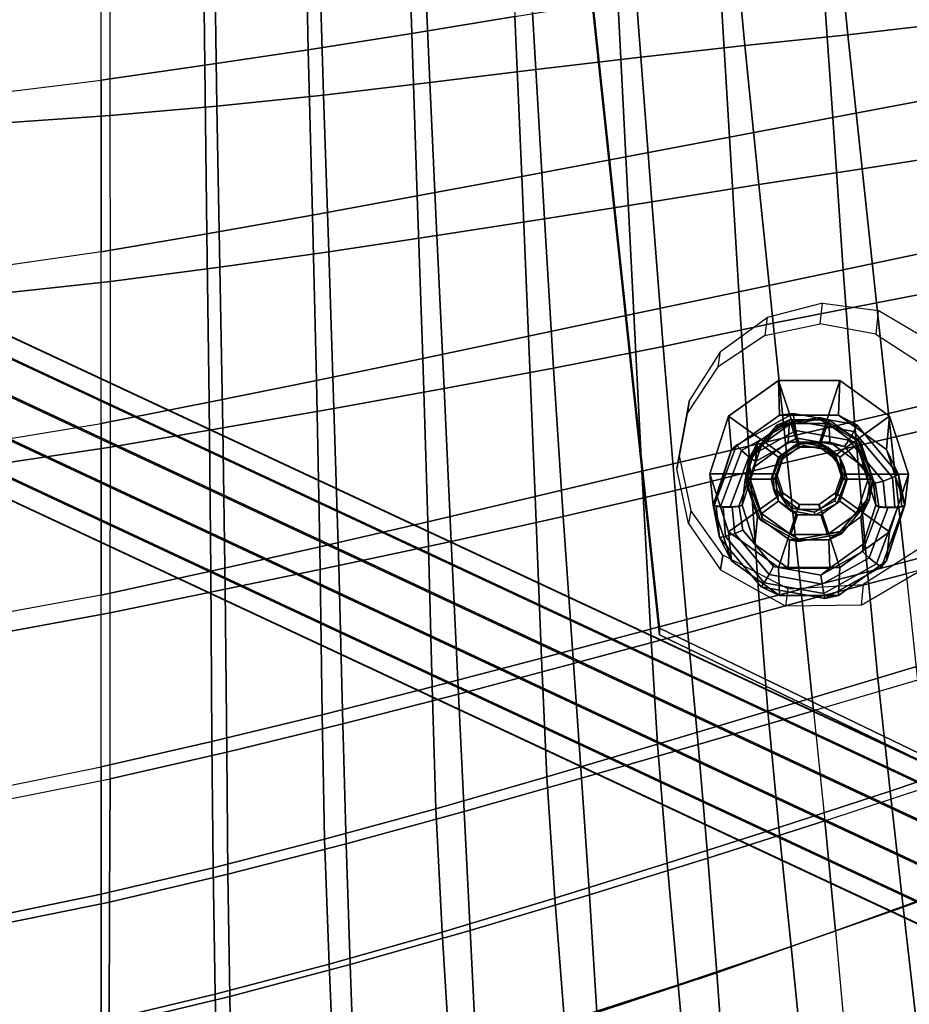
# Model space of a CAD drawing. Units: inches. Extents: x -11.1 to 11.1, y -10.9 to 10.9.
# Drawn here: x 3.6 to 7.2, y -7.3 to -3.3 of the extents above; entities that cross this region are included whole.
import ezdxf

# ---------------------------------------------------------------- set-up
doc = ezdxf.new("R2010")
doc.units = ezdxf.units.IN
doc.header["$MEASUREMENT"] = 0
doc.layers.add('AFUFU-3D-CH-BS', color=2, linetype='Continuous')
doc.layers.add('AFUFU-3D-CH-SH', color=2, linetype='Continuous')

msp = doc.modelspace()

# ---------------------------------------------------------------- linework, layer by layer
at = {"layer": 'AFUFU-3D-CH-BS'}
for points in [[(6.7802, 3.1935, 16.4798), (5.3906, 2.0801, 16.6471), (6.2253, -5.7527, 17.8172), (7.8153, -6.5193, 17.9307)], [(7.8153, -6.5193, 17.9307), (7.8152, -6.5471, 17.7448), (6.7801, 3.1657, 16.2939), (6.7802, 3.1935, 16.4798)], [(7.8152, -6.5471, 17.7448), (6.2252, -5.7805, 17.6313), (5.3904, 2.0523, 16.4612), (6.7801, 3.1657, 16.2939)], [(5.3906, 2.0801, 16.6471), (5.3904, 2.0523, 16.4612), (6.2252, -5.7805, 17.6313), (6.2253, -5.7527, 17.8172)], [(8.7173, -7.0546, 18.4048), (8.7661, -6.9866, 18.2659), (1.278, -3.4896, 16.5981), (1.215, -3.5509, 16.7339)], [(8.7661, -6.9866, 18.2659), (8.7829, -6.9927, 18.1044), (1.308, -3.5019, 16.4396), (1.278, -3.4896, 16.5981)], [(8.7829, -6.9927, 18.1044), (8.7631, -7.0713, 17.9638), (1.297, -3.5845, 16.3009), (1.308, -3.5019, 16.4396)], [(8.6495, -7.1784, 18.4842), (8.7173, -7.0546, 18.4048), (1.215, -3.5509, 16.7339), (1.1359, -3.6694, 16.8107)], [(8.7631, -7.0713, 17.9638), (8.712, -7.2012, 17.8817), (1.2478, -3.7153, 16.2192), (1.297, -3.5845, 16.3009)], [(8.5809, -7.3248, 18.4825), (8.6495, -7.1784, 18.4842), (1.1359, -3.6694, 16.8107), (1.0618, -3.8134, 16.8079)], [(8.712, -7.2012, 17.8817), (8.6434, -7.3477, 17.8801), (1.1738, -3.8592, 16.2164), (1.2478, -3.7153, 16.2192)], [(8.5298, -7.4548, 18.4004), (8.5809, -7.3248, 18.4825), (1.0618, -3.8134, 16.8079), (1.0127, -3.9442, 16.7262)], [(8.6434, -7.3477, 17.8801), (8.5756, -7.4715, 17.9594), (1.0947, -3.9777, 16.2932), (1.1738, -3.8592, 16.2164)], [(8.5101, -7.5333, 18.2598), (8.5298, -7.4548, 18.4004), (1.0127, -3.9442, 16.7262), (1.0017, -4.0268, 16.5875)], [(8.5756, -7.4715, 17.9594), (8.5268, -7.5394, 18.0984), (1.0317, -4.0391, 16.429), (1.0947, -3.9777, 16.2932)], [(8.5268, -7.5394, 18.0984), (8.5101, -7.5333, 18.2598), (1.0017, -4.0268, 16.5875), (1.0317, -4.0391, 16.429)], [(6.7273, -5.048, 17.5215), (6.7935, -5.0004, 17.5143), (6.7093, -4.7441, 17.4761), (6.5068, -4.8896, 17.498)], [(6.5068, -4.8896, 17.498), (6.7093, -4.7441, 17.4761), (6.7134, -4.8857, 16.6253), (6.5184, -5.0258, 16.6464)], [(6.7935, -5.0004, 17.5143), (6.8754, -5.0004, 17.5143), (6.9596, -4.7441, 17.4759), (6.7093, -4.7441, 17.4761)], [(6.7093, -4.7441, 17.4761), (6.9596, -4.7441, 17.4759), (6.9544, -4.8857, 16.6252), (6.7134, -4.8857, 16.6253)], [(6.8754, -5.0004, 17.5143), (6.9417, -5.048, 17.5213), (7.1621, -4.8896, 17.4975), (6.9596, -4.7441, 17.4759)], [(6.9596, -4.7441, 17.4759), (7.1621, -4.8896, 17.4975), (7.1494, -5.0259, 16.646), (6.9544, -4.8857, 16.6252)], [(6.702, -5.125, 17.533), (6.7273, -5.048, 17.5215), (6.5068, -4.8896, 17.498), (6.4295, -5.125, 17.5332)], [(6.4295, -5.125, 17.5332), (6.5068, -4.8896, 17.498), (6.5184, -5.0258, 16.6464), (6.444, -5.2525, 16.6803)], [(6.7689, -4.8786, 16.605), (6.5393, -5.008, 16.6245), (6.5184, -5.0258, 16.6464), (6.7134, -4.8857, 16.6253)], [(6.7689, -4.8786, 16.605), (6.7732, -4.9083, 16.5783), (6.5589, -5.0291, 16.5965), (6.5393, -5.008, 16.6245)], [(7.0289, -4.9254, 16.6118), (6.7689, -4.8786, 16.605), (6.7134, -4.8857, 16.6253), (6.9544, -4.8857, 16.6252)], [(6.7732, -4.9083, 16.5783), (6.7689, -4.8786, 16.605), (7.0289, -4.9254, 16.6118), (7.0159, -4.952, 16.5847)], [(7.1621, -4.8896, 17.4975), (6.9417, -5.048, 17.5213), (6.967, -5.1251, 17.5328), (7.2395, -5.1251, 17.5327)], [(7.1977, -5.1266, 16.6417), (7.0289, -4.9254, 16.6118), (6.9544, -4.8857, 16.6252), (7.1494, -5.0259, 16.646)], [(7.1621, -4.8896, 17.4975), (7.2395, -5.1251, 17.5327), (7.2239, -5.2525, 16.6798), (7.1494, -5.0259, 16.646)], [(6.589, -5.0554, 16.5934), (6.5589, -5.0291, 16.5965), (6.7732, -4.9083, 16.5783), (6.7799, -4.9479, 16.5772)], [(6.7029, -4.9268, 17.3485), (6.5901, -5.062, 17.3688), (6.6237, -4.9973, 17.3526), (6.7539, -4.9038, 17.3385)], [(6.7029, -4.9268, 17.3485), (6.7074, -4.9328, 17.36), (6.5984, -5.0634, 17.3796), (6.5901, -5.062, 17.3688)], [(6.5984, -5.0634, 17.3796), (6.7074, -4.9328, 17.36), (6.7601, -4.9197, 17.3607), (6.6399, -5.006, 17.3737)], [(6.6134, -5.094, 16.6565), (6.7497, -4.9961, 16.6418), (6.7539, -4.9038, 17.3385), (6.6237, -4.9973, 17.3526)], [(6.7866, -5.0003, 17.3728), (6.7093, -5.0559, 17.3811), (6.6399, -5.006, 17.3737), (6.7601, -4.9197, 17.3607)], [(6.8772, -4.8949, 17.3437), (6.7029, -4.9268, 17.3485), (6.7539, -4.9038, 17.3385), (6.9148, -4.9038, 17.3384)], [(6.8772, -4.8949, 17.3437), (6.8758, -4.9019, 17.3553), (6.7074, -4.9328, 17.36), (6.7029, -4.9268, 17.3485)], [(6.7074, -4.9328, 17.36), (6.8758, -4.9019, 17.3553), (6.9087, -4.9197, 17.3607), (6.7601, -4.9197, 17.3607)], [(6.7497, -4.9961, 16.6418), (6.9182, -4.9961, 16.6417), (6.9148, -4.9038, 17.3384), (6.7539, -4.9038, 17.3385)], [(6.8822, -5.0003, 17.3727), (6.7866, -5.0003, 17.3728), (6.7601, -4.9197, 17.3607), (6.9087, -4.9197, 17.3607)], [(6.9959, -4.9868, 16.5828), (6.7799, -4.9479, 16.5772), (6.7732, -4.9083, 16.5783), (7.0159, -4.952, 16.5847)], [(7.0315, -4.9813, 17.3565), (7.0248, -4.9854, 17.3677), (6.8758, -4.9019, 17.3553), (6.8772, -4.8949, 17.3437)], [(6.8758, -4.9019, 17.3553), (7.0248, -4.9854, 17.3677), (7.0288, -5.006, 17.3735), (6.9087, -4.9197, 17.3607)], [(7.0315, -4.9813, 17.3565), (6.8772, -4.8949, 17.3437), (6.9148, -4.9038, 17.3384), (7.045, -4.9973, 17.3523)], [(6.9595, -5.0559, 17.381), (6.8822, -5.0003, 17.3727), (6.9087, -4.9197, 17.3607), (7.0288, -5.006, 17.3735)], [(6.9182, -4.9961, 16.6417), (7.0545, -5.0941, 16.6562), (7.045, -4.9973, 17.3523), (6.9148, -4.9038, 17.3384)], [(7.0159, -4.952, 16.5847), (7.0289, -4.9254, 16.6118), (7.1977, -5.1266, 16.6417), (7.1734, -5.1398, 16.6126)], [(6.7857, -4.9788, 16.6021), (6.6156, -5.0747, 16.6165), (6.589, -5.0554, 16.5934), (6.7799, -4.9479, 16.5772)], [(6.7857, -4.9788, 16.6021), (6.7799, -4.9479, 16.5772), (6.9959, -4.9868, 16.5828), (6.9784, -5.0135, 16.6071)], [(7.1362, -5.154, 16.6077), (6.9959, -4.9868, 16.5828), (7.0159, -4.952, 16.5847), (7.1734, -5.1398, 16.6126)], [(6.4475, -5.2532, 16.6612), (6.4475, -5.2532, 16.6612), (6.5184, -5.0258, 16.6464), (6.5393, -5.008, 16.6245)], [(6.5589, -5.0291, 16.5965), (6.4733, -5.2579, 16.6307), (6.4475, -5.2532, 16.6612), (6.5393, -5.008, 16.6245)], [(6.5613, -5.2525, 16.6802), (6.6134, -5.094, 16.6565), (6.6237, -4.9973, 17.3526), (6.574, -5.1486, 17.3752)], [(6.5901, -5.062, 17.3688), (6.5901, -5.062, 17.3688), (6.574, -5.1486, 17.3752), (6.6237, -4.9973, 17.3526)], [(6.5841, -5.1461, 17.3921), (6.5984, -5.0634, 17.3796), (6.6399, -5.006, 17.3737), (6.594, -5.1457, 17.3946)], [(6.6399, -5.006, 17.3737), (6.7093, -5.0559, 17.3811), (6.6798, -5.1457, 17.3946), (6.594, -5.1457, 17.3946)], [(6.6156, -5.0747, 16.6165), (6.7857, -4.9788, 16.6021), (6.7497, -4.9961, 16.6418), (6.6134, -5.094, 16.6565)], [(6.8106, -4.9981, 17.3727), (6.7202, -5.0478, 17.3802), (6.7093, -5.0559, 17.3811), (6.7866, -5.0003, 17.3728)], [(6.8106, -4.9981, 17.3727), (6.8124, -5.0087, 17.3812), (6.7292, -5.0544, 17.3881), (6.7202, -5.0478, 17.3802)], [(6.7935, -5.0004, 17.5143), (6.7273, -5.048, 17.5215), (6.7255, -5.0646, 17.4023), (6.7928, -5.0162, 17.395)], [(6.7292, -5.0544, 17.3881), (6.8124, -5.0087, 17.3812), (6.7928, -5.0162, 17.395), (6.7255, -5.0646, 17.4023)], [(6.7857, -4.9788, 16.6021), (6.9784, -5.0135, 16.6071), (6.9182, -4.9961, 16.6417), (6.7497, -4.9961, 16.6418)], [(6.9121, -5.0175, 17.3756), (6.8106, -4.9981, 17.3727), (6.7866, -5.0003, 17.3728), (6.8822, -5.0003, 17.3727)], [(6.8754, -5.0004, 17.5143), (6.7935, -5.0004, 17.5143), (6.7928, -5.0162, 17.395), (6.876, -5.0162, 17.395)], [(6.8124, -5.0087, 17.3812), (6.906, -5.0265, 17.3838), (6.876, -5.0162, 17.395), (6.7928, -5.0162, 17.395)], [(6.9121, -5.0175, 17.3756), (6.906, -5.0265, 17.3838), (6.8124, -5.0087, 17.3812), (6.8106, -4.9981, 17.3727)], [(6.9417, -5.048, 17.5213), (6.8754, -5.0004, 17.5143), (6.876, -5.0162, 17.395), (6.9433, -5.0646, 17.4022)], [(6.9595, -5.0559, 17.381), (6.9595, -5.0559, 17.381), (6.9121, -5.0175, 17.3756), (6.8822, -5.0003, 17.3727)], [(6.9784, -5.0135, 16.6071), (7.1035, -5.1626, 16.6293), (7.0545, -5.0941, 16.6562), (6.9182, -4.9961, 16.6417)], [(6.989, -5.1458, 17.3944), (6.9595, -5.0559, 17.381), (7.0288, -5.006, 17.3735), (7.0747, -5.1458, 17.3943)], [(6.9784, -5.0135, 16.6071), (6.9959, -4.9868, 16.5828), (7.1362, -5.154, 16.6077), (7.1035, -5.1626, 16.6293)], [(7.0248, -4.9854, 17.3677), (7.0315, -4.9813, 17.3565), (7.0935, -5.1455, 17.381), (7.0847, -5.1441, 17.3914)], [(7.0248, -4.9854, 17.3677), (7.0248, -4.9854, 17.3677), (7.0847, -5.1441, 17.3914), (7.0288, -5.006, 17.3735)], [(7.0847, -5.1441, 17.3914), (7.0846, -5.1461, 17.3917), (7.0747, -5.1458, 17.3943), (7.0288, -5.006, 17.3735)], [(7.0935, -5.1455, 17.381), (7.0315, -4.9813, 17.3565), (7.045, -4.9973, 17.3523), (7.0947, -5.1487, 17.3749)], [(7.0545, -5.0941, 16.6562), (7.1065, -5.2525, 16.6799), (7.0947, -5.1487, 17.3749), (7.045, -4.9973, 17.3523)], [(6.4475, -5.2532, 16.6612), (6.4475, -5.2532, 16.6612), (6.444, -5.2525, 16.6803), (6.5184, -5.0258, 16.6464)], [(6.5589, -5.0291, 16.5965), (6.589, -5.0554, 16.5934), (6.5128, -5.2591, 16.6239), (6.4733, -5.2579, 16.6307)], [(6.6833, -5.1432, 17.3945), (6.6833, -5.1432, 17.3945), (6.7093, -5.0559, 17.3811), (6.7202, -5.0478, 17.3802)], [(6.7292, -5.0544, 17.3881), (6.6951, -5.1424, 17.4013), (6.6833, -5.1432, 17.3945), (6.7202, -5.0478, 17.3802)], [(6.7273, -5.048, 17.5215), (6.702, -5.125, 17.533), (6.6998, -5.1428, 17.414), (6.7255, -5.0646, 17.4023)], [(6.906, -5.0265, 17.3838), (6.966, -5.0997, 17.3947), (6.9433, -5.0646, 17.4022), (6.876, -5.0162, 17.395)], [(6.906, -5.0265, 17.3838), (6.906, -5.0265, 17.3838), (6.9121, -5.0175, 17.3756), (6.966, -5.0997, 17.3947)], [(6.9595, -5.0559, 17.381), (6.9595, -5.0559, 17.381), (6.966, -5.0997, 17.3947), (6.9121, -5.0175, 17.3756)], [(6.967, -5.1251, 17.5328), (6.9417, -5.048, 17.5213), (6.9433, -5.0646, 17.4022), (6.969, -5.1428, 17.4138)], [(7.2239, -5.2525, 16.6798), (7.2239, -5.2525, 16.6798), (7.1977, -5.1266, 16.6417), (7.1494, -5.0259, 16.646)], [(6.589, -5.0554, 16.5934), (6.6156, -5.0747, 16.6165), (6.5476, -5.2564, 16.6437), (6.5128, -5.2591, 16.6239)], [(6.5476, -5.2564, 16.6437), (6.6156, -5.0747, 16.6165), (6.6134, -5.094, 16.6565), (6.5613, -5.2525, 16.6802)], [(6.5901, -5.062, 17.3688), (6.5901, -5.062, 17.3688), (6.5768, -5.1472, 17.385), (6.574, -5.1486, 17.3752)], [(6.5901, -5.062, 17.3688), (6.5984, -5.0634, 17.3796), (6.5841, -5.1461, 17.3921), (6.5768, -5.1472, 17.385)], [(6.6833, -5.1432, 17.3945), (6.6833, -5.1432, 17.3945), (6.6798, -5.1457, 17.3946), (6.7093, -5.0559, 17.3811)], [(6.6951, -5.1424, 17.4013), (6.7292, -5.0544, 17.3881), (6.7255, -5.0646, 17.4023), (6.6998, -5.1428, 17.414)], [(6.966, -5.0997, 17.3947), (6.9718, -5.1443, 17.4041), (6.969, -5.1428, 17.4138), (6.9433, -5.0646, 17.4022)], [(6.9772, -5.0969, 17.3874), (6.9772, -5.0969, 17.3874), (6.9595, -5.0559, 17.381), (6.989, -5.1458, 17.3944)], [(6.966, -5.0997, 17.3947), (6.966, -5.0997, 17.3947), (6.9595, -5.0559, 17.381), (6.9772, -5.0969, 17.3874)], [(6.7273, -5.2021, 17.5445), (6.702, -5.125, 17.533), (6.4295, -5.125, 17.5332), (6.5068, -5.3605, 17.5683)], [(6.5068, -5.3605, 17.5683), (6.4295, -5.125, 17.5332), (6.444, -5.2525, 16.6803), (6.5184, -5.4792, 16.7141)], [(6.702, -5.125, 17.533), (6.7273, -5.2021, 17.5445), (6.7255, -5.2211, 17.4257), (6.6998, -5.1428, 17.414)], [(6.9417, -5.2021, 17.5444), (6.967, -5.1251, 17.5328), (6.969, -5.1428, 17.4138), (6.9433, -5.2211, 17.4255)], [(6.967, -5.1251, 17.5328), (6.9417, -5.2021, 17.5444), (7.1621, -5.3605, 17.5679), (7.2395, -5.1251, 17.5327)], [(6.966, -5.0997, 17.3947), (6.9772, -5.0969, 17.3874), (6.9791, -5.1454, 17.397), (6.9718, -5.1443, 17.4041)], [(6.9772, -5.0969, 17.3874), (6.9772, -5.0969, 17.3874), (6.989, -5.1458, 17.3944), (6.9791, -5.1454, 17.397)], [(7.1035, -5.1626, 16.6293), (7.1181, -5.2576, 16.6463), (7.1065, -5.2525, 16.6799), (7.0545, -5.0941, 16.6562)], [(7.2395, -5.1251, 17.5327), (7.1621, -5.3605, 17.5679), (7.1494, -5.4792, 16.7137), (7.2239, -5.2525, 16.6798)], [(7.1831, -5.2606, 16.6256), (7.1734, -5.1398, 16.6126), (7.1977, -5.1266, 16.6417), (7.2123, -5.2576, 16.6462)], [(7.1977, -5.1266, 16.6417), (7.1977, -5.1266, 16.6417), (7.2239, -5.2525, 16.6798), (7.2123, -5.2576, 16.6462)], [(6.6134, -5.411, 16.7039), (6.5613, -5.2525, 16.6802), (6.574, -5.1486, 17.3752), (6.6237, -5.3, 17.3978)], [(6.584, -5.1482, 17.3923), (6.584, -5.1482, 17.3923), (6.574, -5.1486, 17.3752), (6.5768, -5.1472, 17.385)], [(6.584, -5.1482, 17.3923), (6.584, -5.1482, 17.3923), (6.5752, -5.1498, 17.382), (6.574, -5.1486, 17.3752)], [(6.5752, -5.1498, 17.382), (6.6373, -5.3141, 17.4065), (6.6237, -5.3, 17.3978), (6.574, -5.1486, 17.3752)], [(6.644, -5.3069, 17.416), (6.6373, -5.3141, 17.4065), (6.5752, -5.1498, 17.382), (6.584, -5.1482, 17.3923)], [(6.584, -5.1482, 17.3923), (6.584, -5.1482, 17.3923), (6.5768, -5.1472, 17.385), (6.5841, -5.1461, 17.3921)], [(6.584, -5.1482, 17.3923), (6.5841, -5.1461, 17.3921), (6.594, -5.1457, 17.3946), (6.6399, -5.2854, 17.4155)], [(6.644, -5.3069, 17.416), (6.644, -5.3069, 17.416), (6.584, -5.1482, 17.3923), (6.6399, -5.2854, 17.4155)], [(6.6798, -5.1457, 17.3946), (6.7093, -5.2356, 17.408), (6.6399, -5.2854, 17.4155), (6.594, -5.1457, 17.3946)], [(6.6833, -5.1432, 17.3945), (6.6833, -5.1432, 17.3945), (6.6897, -5.1453, 17.3972), (6.6798, -5.1457, 17.3946)], [(6.6915, -5.1945, 17.4022), (6.6915, -5.1945, 17.4022), (6.6798, -5.1457, 17.3946), (6.6897, -5.1453, 17.3972)], [(6.6915, -5.1945, 17.4022), (6.6915, -5.1945, 17.4022), (6.7093, -5.2356, 17.408), (6.6798, -5.1457, 17.3946)], [(6.6951, -5.1424, 17.4013), (6.6951, -5.1424, 17.4013), (6.697, -5.1443, 17.4043), (6.6833, -5.1432, 17.3945)], [(6.6833, -5.1432, 17.3945), (6.6833, -5.1432, 17.3945), (6.697, -5.1443, 17.4043), (6.6897, -5.1453, 17.3972)], [(6.7028, -5.1897, 17.4084), (6.6915, -5.1945, 17.4022), (6.6897, -5.1453, 17.3972), (6.697, -5.1443, 17.4043)], [(6.697, -5.1443, 17.4043), (6.697, -5.1443, 17.4043), (6.6951, -5.1424, 17.4013), (6.6998, -5.1428, 17.414)], [(6.7028, -5.1897, 17.4084), (6.697, -5.1443, 17.4043), (6.6998, -5.1428, 17.414), (6.7255, -5.2211, 17.4257)], [(6.9736, -5.1469, 17.4018), (6.9396, -5.2349, 17.415), (6.9433, -5.2211, 17.4255), (6.969, -5.1428, 17.4138)], [(6.9396, -5.2349, 17.415), (6.9736, -5.1469, 17.4018), (6.9855, -5.1481, 17.3951), (6.9486, -5.2436, 17.4093)], [(6.9855, -5.1481, 17.3951), (6.9855, -5.1481, 17.3951), (6.9595, -5.2356, 17.4078), (6.9486, -5.2436, 17.4093)], [(6.9855, -5.1481, 17.3951), (6.9855, -5.1481, 17.3951), (6.989, -5.1458, 17.3944), (6.9595, -5.2356, 17.4078)], [(6.9595, -5.2356, 17.4078), (6.989, -5.1458, 17.3944), (7.0747, -5.1458, 17.3943), (7.0288, -5.2855, 17.4152)], [(6.9718, -5.1443, 17.4041), (6.9718, -5.1443, 17.4041), (6.9736, -5.1469, 17.4018), (6.969, -5.1428, 17.4138)], [(6.9855, -5.1481, 17.3951), (6.9855, -5.1481, 17.3951), (6.9718, -5.1443, 17.4041), (6.9791, -5.1454, 17.397)], [(6.9736, -5.1469, 17.4018), (6.9736, -5.1469, 17.4018), (6.9718, -5.1443, 17.4041), (6.9855, -5.1481, 17.3951)], [(6.9855, -5.1481, 17.3951), (6.9855, -5.1481, 17.3951), (6.9791, -5.1454, 17.397), (6.989, -5.1458, 17.3944)], [(7.0846, -5.1461, 17.3917), (7.0703, -5.2289, 17.404), (7.0288, -5.2855, 17.4152), (7.0747, -5.1458, 17.3943)], [(7.0786, -5.2333, 17.3941), (7.0786, -5.2333, 17.3941), (7.0947, -5.1487, 17.3749), (7.045, -5.3, 17.3975)], [(7.1065, -5.2525, 16.6799), (7.0545, -5.411, 16.7036), (7.045, -5.3, 17.3975), (7.0947, -5.1487, 17.3749)], [(7.0786, -5.2333, 17.3941), (7.0703, -5.2289, 17.404), (7.0846, -5.1461, 17.3917), (7.0919, -5.1472, 17.3846)], [(7.0786, -5.2333, 17.3941), (7.0786, -5.2333, 17.3941), (7.0919, -5.1472, 17.3846), (7.0947, -5.1487, 17.3749)], [(7.0847, -5.1441, 17.3914), (7.0847, -5.1441, 17.3914), (7.0919, -5.1472, 17.3846), (7.0846, -5.1461, 17.3917)], [(7.0847, -5.1441, 17.3914), (7.0847, -5.1441, 17.3914), (7.0947, -5.1487, 17.3749), (7.0919, -5.1472, 17.3846)], [(7.0847, -5.1441, 17.3914), (7.0847, -5.1441, 17.3914), (7.0935, -5.1455, 17.381), (7.0947, -5.1487, 17.3749)], [(7.1035, -5.1626, 16.6293), (7.1362, -5.154, 16.6077), (7.1472, -5.2606, 16.6256), (7.1181, -5.2576, 16.6463)], [(7.1362, -5.154, 16.6077), (7.1734, -5.1398, 16.6126), (7.1831, -5.2606, 16.6256), (7.1472, -5.2606, 16.6256)], [(6.7935, -5.2497, 17.5516), (6.7273, -5.2021, 17.5445), (6.5068, -5.3605, 17.5683), (6.7093, -5.506, 17.5899)], [(6.7028, -5.1897, 17.4084), (6.7028, -5.1897, 17.4084), (6.7093, -5.2356, 17.408), (6.6915, -5.1945, 17.4022)], [(6.7628, -5.2628, 17.4193), (6.7028, -5.1897, 17.4084), (6.7255, -5.2211, 17.4257), (6.7928, -5.2694, 17.4329)], [(6.7093, -5.2356, 17.408), (6.7093, -5.2356, 17.408), (6.7028, -5.1897, 17.4084), (6.7567, -5.2739, 17.414)], [(6.7628, -5.2628, 17.4193), (6.7628, -5.2628, 17.4193), (6.7567, -5.2739, 17.414), (6.7028, -5.1897, 17.4084)], [(6.7273, -5.2021, 17.5445), (6.7935, -5.2497, 17.5516), (6.7928, -5.2694, 17.4329), (6.7255, -5.2211, 17.4257)], [(6.8754, -5.2497, 17.5515), (6.9417, -5.2021, 17.5444), (6.9433, -5.2211, 17.4255), (6.876, -5.2694, 17.4328)], [(6.9417, -5.2021, 17.5444), (6.8754, -5.2497, 17.5515), (6.9596, -5.506, 17.5898), (7.1621, -5.3605, 17.5679)], [(6.4701, -5.384, 16.6807), (6.4701, -5.384, 16.6807), (6.444, -5.2525, 16.6803), (6.4555, -5.2575, 16.6467)], [(6.444, -5.2525, 16.6803), (6.444, -5.2525, 16.6803), (6.4701, -5.384, 16.6807), (6.5184, -5.4792, 16.7141)], [(6.4475, -5.2532, 16.6612), (6.4475, -5.2532, 16.6612), (6.4555, -5.2575, 16.6467), (6.444, -5.2525, 16.6803)], [(6.5497, -5.2575, 16.6466), (6.5497, -5.2575, 16.6466), (6.5476, -5.2564, 16.6437), (6.5613, -5.2525, 16.6802)], [(6.5643, -5.3533, 16.6582), (6.5497, -5.2575, 16.6466), (6.5613, -5.2525, 16.6802), (6.6134, -5.411, 16.7039)], [(6.7093, -5.2356, 17.408), (6.7866, -5.2911, 17.4163), (6.7601, -5.3718, 17.4283), (6.6399, -5.2854, 17.4155)], [(6.7093, -5.2356, 17.408), (6.7093, -5.2356, 17.408), (6.7567, -5.2739, 17.414), (6.7866, -5.2911, 17.4163)], [(6.8754, -5.2497, 17.5515), (6.7935, -5.2497, 17.5516), (6.7093, -5.506, 17.5899), (6.9596, -5.506, 17.5898)], [(6.7935, -5.2497, 17.5516), (6.8754, -5.2497, 17.5515), (6.876, -5.2694, 17.4328), (6.7928, -5.2694, 17.4329)], [(6.9396, -5.2349, 17.415), (6.8563, -5.2807, 17.4219), (6.876, -5.2694, 17.4328), (6.9433, -5.2211, 17.4255)], [(6.8582, -5.2933, 17.4168), (6.8563, -5.2807, 17.4219), (6.9396, -5.2349, 17.415), (6.9486, -5.2436, 17.4093)], [(6.8582, -5.2933, 17.4168), (6.9486, -5.2436, 17.4093), (6.9595, -5.2356, 17.4078), (6.8822, -5.2912, 17.4162)], [(6.8822, -5.2912, 17.4162), (6.9595, -5.2356, 17.4078), (7.0288, -5.2855, 17.4152), (6.9087, -5.3718, 17.4282)], [(7.0703, -5.2289, 17.404), (6.9614, -5.3595, 17.4236), (6.9087, -5.3718, 17.4282), (7.0288, -5.2855, 17.4152)], [(6.9658, -5.3686, 17.4144), (7.0786, -5.2333, 17.3941), (7.045, -5.3, 17.3975), (6.9148, -5.3935, 17.4116)], [(6.9658, -5.3686, 17.4144), (6.9614, -5.3595, 17.4236), (7.0703, -5.2289, 17.404), (7.0786, -5.2333, 17.3941)], [(7.1202, -5.2595, 16.6438), (7.0522, -5.4412, 16.671), (7.0545, -5.411, 16.7036), (7.1065, -5.2525, 16.6799)], [(7.1181, -5.2576, 16.6463), (7.1181, -5.2576, 16.6463), (7.1202, -5.2595, 16.6438), (7.1065, -5.2525, 16.6799)], [(7.2203, -5.2575, 16.6613), (7.2203, -5.2575, 16.6613), (7.2239, -5.2525, 16.6798), (7.1494, -5.4792, 16.7137)], [(7.2203, -5.2575, 16.6613), (7.2203, -5.2575, 16.6613), (7.2123, -5.2576, 16.6462), (7.2239, -5.2525, 16.6798)], [(6.4475, -5.2532, 16.6612), (6.4475, -5.2532, 16.6612), (6.4847, -5.2606, 16.626), (6.4555, -5.2575, 16.6467)], [(6.4733, -5.2579, 16.6307), (6.4733, -5.2579, 16.6307), (6.4847, -5.2606, 16.626), (6.4475, -5.2532, 16.6612)], [(6.4847, -5.2606, 16.626), (6.4943, -5.38, 16.649), (6.4701, -5.384, 16.6807), (6.4555, -5.2575, 16.6467)], [(6.4847, -5.2606, 16.626), (6.4847, -5.2606, 16.626), (6.4733, -5.2579, 16.6307), (6.5205, -5.2606, 16.626)], [(6.5128, -5.2591, 16.6239), (6.5128, -5.2591, 16.6239), (6.5205, -5.2606, 16.626), (6.4733, -5.2579, 16.6307)], [(6.5316, -5.3678, 16.6401), (6.4943, -5.38, 16.649), (6.4847, -5.2606, 16.626), (6.5205, -5.2606, 16.626)], [(6.5476, -5.2564, 16.6437), (6.5476, -5.2564, 16.6437), (6.5497, -5.2575, 16.6466), (6.5128, -5.2591, 16.6239)], [(6.5128, -5.2591, 16.6239), (6.5128, -5.2591, 16.6239), (6.5497, -5.2575, 16.6466), (6.5205, -5.2606, 16.626)], [(6.5643, -5.3533, 16.6582), (6.5316, -5.3678, 16.6401), (6.5205, -5.2606, 16.626), (6.5497, -5.2575, 16.6466)], [(6.793, -5.3903, 17.4284), (6.644, -5.3069, 17.416), (6.6399, -5.2854, 17.4155), (6.7601, -5.3718, 17.4283)], [(6.7567, -5.2739, 17.414), (6.7628, -5.2628, 17.4193), (6.8563, -5.2807, 17.4219), (6.8582, -5.2933, 17.4168)], [(6.7567, -5.2739, 17.414), (6.8582, -5.2933, 17.4168), (6.8822, -5.2912, 17.4162), (6.7866, -5.2911, 17.4163)], [(6.7866, -5.2911, 17.4163), (6.8822, -5.2912, 17.4162), (6.9087, -5.3718, 17.4282), (6.7601, -5.3718, 17.4283)], [(6.8563, -5.2807, 17.4219), (6.7628, -5.2628, 17.4193), (6.7928, -5.2694, 17.4329), (6.876, -5.2694, 17.4328)], [(7.0787, -5.4664, 16.6545), (7.0522, -5.4412, 16.671), (7.1202, -5.2595, 16.6438), (7.155, -5.2627, 16.624)], [(7.1089, -5.4906, 16.6651), (7.0787, -5.4664, 16.6545), (7.155, -5.2627, 16.624), (7.1945, -5.2619, 16.6309)], [(7.1089, -5.4906, 16.6651), (7.1945, -5.2619, 16.6309), (7.2203, -5.2575, 16.6613), (7.1285, -5.5026, 16.698)], [(7.155, -5.2627, 16.624), (7.155, -5.2627, 16.624), (7.1181, -5.2576, 16.6463), (7.1472, -5.2606, 16.6256)], [(7.1202, -5.2595, 16.6438), (7.1202, -5.2595, 16.6438), (7.1181, -5.2576, 16.6463), (7.155, -5.2627, 16.624)], [(7.2203, -5.2575, 16.6613), (7.2203, -5.2575, 16.6613), (7.1494, -5.4792, 16.7137), (7.1285, -5.5026, 16.698)], [(7.1831, -5.2606, 16.6256), (7.1831, -5.2606, 16.6256), (7.1945, -5.2619, 16.6309), (7.1472, -5.2606, 16.6256)], [(7.155, -5.2627, 16.624), (7.155, -5.2627, 16.624), (7.1472, -5.2606, 16.6256), (7.1945, -5.2619, 16.6309)], [(7.2203, -5.2575, 16.6613), (7.2203, -5.2575, 16.6613), (7.1831, -5.2606, 16.6256), (7.2123, -5.2576, 16.6462)], [(7.1945, -5.2619, 16.6309), (7.1945, -5.2619, 16.6309), (7.1831, -5.2606, 16.6256), (7.2203, -5.2575, 16.6613)], [(6.7497, -5.5089, 16.7184), (6.6134, -5.411, 16.7039), (6.6237, -5.3, 17.3978), (6.7539, -5.3935, 17.4117)], [(6.6373, -5.3141, 17.4065), (6.7915, -5.4004, 17.4193), (6.7539, -5.3935, 17.4117), (6.6237, -5.3, 17.3978)], [(6.6373, -5.3141, 17.4065), (6.644, -5.3069, 17.416), (6.793, -5.3903, 17.4284), (6.7915, -5.4004, 17.4193)], [(7.0545, -5.411, 16.7036), (6.9182, -5.5089, 16.7183), (6.9148, -5.3935, 17.4116), (7.045, -5.3, 17.3975)], [(6.5316, -5.3678, 16.6401), (6.6718, -5.535, 16.665), (6.6519, -5.5677, 16.6769), (6.4943, -5.38, 16.649)], [(6.7093, -5.506, 17.5899), (6.5068, -5.3605, 17.5683), (6.5184, -5.4792, 16.7141), (6.7134, -5.6193, 16.7349)], [(6.6894, -5.5024, 16.6804), (6.6718, -5.535, 16.665), (6.5316, -5.3678, 16.6401), (6.5643, -5.3533, 16.6582)], [(6.6894, -5.5024, 16.6804), (6.5643, -5.3533, 16.6582), (6.6134, -5.411, 16.7039), (6.7497, -5.5089, 16.7184)], [(6.7915, -5.4004, 17.4193), (6.9658, -5.3686, 17.4144), (6.9148, -5.3935, 17.4116), (6.7539, -5.3935, 17.4117)], [(6.9614, -5.3595, 17.4236), (6.793, -5.3903, 17.4284), (6.7601, -5.3718, 17.4283), (6.9087, -5.3718, 17.4282)], [(6.7915, -5.4004, 17.4193), (6.793, -5.3903, 17.4284), (6.9614, -5.3595, 17.4236), (6.9658, -5.3686, 17.4144)], [(7.1621, -5.3605, 17.5679), (6.9596, -5.506, 17.5898), (6.9544, -5.6193, 16.7348), (7.1494, -5.4792, 16.7137)], [(6.6519, -5.5677, 16.6769), (6.6389, -5.5852, 16.7107), (6.4701, -5.384, 16.6807), (6.4943, -5.38, 16.649)], [(6.4701, -5.384, 16.6807), (6.6389, -5.5852, 16.7107), (6.7134, -5.6193, 16.7349), (6.5184, -5.4792, 16.7141)], [(6.9182, -5.5089, 16.7183), (6.7497, -5.5089, 16.7184), (6.7539, -5.3935, 17.4117), (6.9148, -5.3935, 17.4116)], [(7.0522, -5.4412, 16.671), (6.8821, -5.5371, 16.6855), (6.9182, -5.5089, 16.7183), (7.0545, -5.411, 16.7036)], [(6.8821, -5.5371, 16.6855), (7.0522, -5.4412, 16.671), (7.0787, -5.4664, 16.6545), (6.8879, -5.5739, 16.6707)], [(7.0787, -5.4664, 16.6545), (7.1089, -5.4906, 16.6651), (6.8946, -5.6114, 16.6833), (6.8879, -5.5739, 16.6707)], [(6.8989, -5.6321, 16.7175), (6.8946, -5.6114, 16.6833), (7.1089, -5.4906, 16.6651), (7.1285, -5.5026, 16.698)], [(6.8989, -5.6321, 16.7175), (7.1285, -5.5026, 16.698), (7.1494, -5.4792, 16.7137), (6.9544, -5.6193, 16.7348)], [(6.8821, -5.5371, 16.6855), (6.8879, -5.5739, 16.6707), (6.6718, -5.535, 16.665), (6.6894, -5.5024, 16.6804)], [(6.8821, -5.5371, 16.6855), (6.6894, -5.5024, 16.6804), (6.7497, -5.5089, 16.7184), (6.9182, -5.5089, 16.7183)], [(6.9596, -5.506, 17.5898), (6.7093, -5.506, 17.5899), (6.7134, -5.6193, 16.7349), (6.9544, -5.6193, 16.7348)], [(6.8946, -5.6114, 16.6833), (6.8989, -5.6321, 16.7175), (6.6389, -5.5852, 16.7107), (6.6519, -5.5677, 16.6769)], [(6.6718, -5.535, 16.665), (6.8879, -5.5739, 16.6707), (6.8946, -5.6114, 16.6833), (6.6519, -5.5677, 16.6769)], [(6.6389, -5.5852, 16.7107), (6.8989, -5.6321, 16.7175), (6.9544, -5.6193, 16.7348), (6.7134, -5.6193, 16.7349)], [(6.2253, -5.7527, 17.8172), (6.2252, -5.7805, 17.6313), (7.8152, -6.5471, 17.7448), (7.8153, -6.5193, 17.9307)]]:
    msp.add_3dface(points, dxfattribs=at)
at = {"layer": 'AFUFU-3D-CH-SH'}
for points in [[(5.1954, -2.6655, 17.7843), (5.6089, -2.6093, 17.878), (5.6363, -3.2624, 17.975), (5.2163, -3.3309, 17.8825)], [(4.7809, -2.72, 17.6991), (5.1954, -2.6655, 17.7843), (5.2163, -3.3309, 17.8825), (4.7952, -3.3973, 17.7983)], [(4.366, -2.772, 17.6225), (4.7809, -2.72, 17.6991), (4.7952, -3.3973, 17.7983), (4.3734, -3.4608, 17.7225)], [(6.9923, -3.337, 18.0443), (6.9373, -2.7883, 17.9616), (7.3543, -2.755, 18.0916), (7.4108, -3.2875, 18.1678)], [(3.9512, -2.8208, 17.5551), (4.366, -2.772, 17.6225), (4.3734, -3.4608, 17.7225), (3.9512, -3.5206, 17.6558)], [(6.573, -3.3802, 17.9244), (6.5191, -2.8145, 17.8364), (6.9373, -2.7883, 17.9616), (6.9923, -3.337, 18.0443)], [(3.4319, -3.5853, 17.584), (3.9512, -3.5206, 17.6558), (3.9512, -2.8208, 17.5551), (3.4319, -2.8754, 17.482)], [(5.7211, -3.4784, 17.705), (5.6859, -2.8736, 17.6117), (6.105, -2.8413, 17.7201), (6.149, -3.4273, 17.8114)], [(6.149, -3.4273, 17.8114), (6.105, -2.8413, 17.7201), (6.5191, -2.8145, 17.8364), (6.573, -3.3802, 17.9244)], [(5.2902, -3.5309, 17.6063), (5.2632, -2.9082, 17.5116), (5.6859, -2.8736, 17.6117), (5.7211, -3.4784, 17.705)], [(4.8573, -3.5818, 17.5156), (4.8385, -2.9415, 17.4199), (5.2632, -2.9082, 17.5116), (5.2902, -3.5309, 17.6063)], [(4.4232, -3.6277, 17.4336), (4.4132, -2.9699, 17.3371), (4.8385, -2.9415, 17.4199), (4.8573, -3.5818, 17.5156)], [(3.989, -3.6655, 17.3606), (3.9888, -2.99, 17.2631), (3.4605, -3.0085, 17.1833), (3.4616, -3.7014, 17.2835)], [(3.989, -3.6655, 17.3606), (3.9888, -2.99, 17.2631), (4.4132, -2.9699, 17.3371), (4.4232, -3.6277, 17.4336)], [(6.8871, -3.0541, 18.2985), (7.2997, -2.9855, 18.421), (7.3491, -3.5949, 18.5127), (6.9304, -3.6739, 18.394)], [(6.472, -3.1232, 18.1835), (6.8871, -3.0541, 18.2985), (6.9304, -3.6739, 18.394), (6.5099, -3.753, 18.2812)], [(6.0549, -3.1929, 18.0755), (6.472, -3.1232, 18.1835), (6.5099, -3.753, 18.2812), (6.0879, -3.8328, 18.1747)], [(5.6363, -3.2624, 17.975), (6.0549, -3.1929, 18.0755), (6.0879, -3.8328, 18.1747), (5.6643, -3.913, 18.0754)], [(5.2163, -3.3309, 17.8825), (5.6363, -3.2624, 17.975), (5.6643, -3.913, 18.0754), (5.2389, -3.9927, 17.9836)], [(7.05, -3.8824, 18.1268), (6.9923, -3.337, 18.0443), (7.4108, -3.2875, 18.1678), (7.4692, -3.817, 18.2443)], [(4.7952, -3.3973, 17.7983), (5.2163, -3.3309, 17.8825), (5.2389, -3.9927, 17.9836), (4.8117, -4.071, 17.8998)], [(6.6297, -3.9455, 18.0127), (6.573, -3.3802, 17.9244), (6.9923, -3.337, 18.0443), (7.05, -3.8824, 18.1268)], [(4.3734, -3.4608, 17.7225), (4.7952, -3.3973, 17.7983), (4.8117, -4.071, 17.8998), (4.3825, -4.1469, 17.8245)], [(6.1938, -4.0166, 17.904), (6.149, -3.4273, 17.8114), (6.573, -3.3802, 17.9244), (6.6297, -3.9455, 18.0127)], [(5.757, -4.086, 17.8), (5.7211, -3.4784, 17.705), (6.149, -3.4273, 17.8114), (6.1938, -4.0166, 17.904)], [(3.9512, -3.5206, 17.6558), (4.3734, -3.4608, 17.7225), (4.3825, -4.1469, 17.8245), (3.9512, -4.22, 17.7585)], [(5.3187, -4.154, 17.7028), (5.2902, -3.5309, 17.6063), (5.7211, -3.4784, 17.705), (5.757, -4.086, 17.8)], [(3.9512, -4.22, 17.7585), (3.4319, -4.295, 17.688), (3.4319, -3.5853, 17.584), (3.9512, -3.5206, 17.6558)], [(4.8784, -4.2199, 17.613), (4.8573, -3.5818, 17.5156), (5.2902, -3.5309, 17.6063), (5.3187, -4.154, 17.7028)], [(4.4353, -4.2824, 17.5318), (4.4232, -3.6277, 17.4336), (4.8573, -3.5818, 17.5156), (4.8784, -4.2199, 17.613)], [(6.9304, -3.6739, 18.394), (7.3491, -3.5949, 18.5127), (7.3981, -4.2045, 18.602), (6.9734, -4.294, 18.4875)], [(3.9892, -4.3407, 17.46), (3.989, -3.6655, 17.3606), (4.4232, -3.6277, 17.4336), (4.4353, -4.2824, 17.5318)], [(3.9892, -4.3407, 17.46), (3.989, -3.6655, 17.3606), (3.4616, -3.7014, 17.2835), (3.463, -4.3979, 17.3863)], [(6.5099, -3.753, 18.2812), (6.9304, -3.6739, 18.394), (6.9734, -4.294, 18.4875), (6.5476, -4.3829, 18.3776)], [(6.0879, -3.8328, 18.1747), (6.5099, -3.753, 18.2812), (6.5476, -4.3829, 18.3776), (6.1207, -4.4727, 18.2733)], [(5.6643, -3.913, 18.0754), (6.0879, -3.8328, 18.1747), (6.1207, -4.4727, 18.2733), (5.6922, -4.5635, 18.1756)], [(7.1092, -4.428, 18.2064), (7.05, -3.8824, 18.1268), (7.4692, -3.817, 18.2443), (7.529, -4.3468, 18.3181)], [(6.6879, -4.5111, 18.098), (6.6297, -3.9455, 18.0127), (7.05, -3.8824, 18.1268), (7.1092, -4.428, 18.2064)], [(5.2389, -3.9927, 17.9836), (5.6643, -3.913, 18.0754), (5.6922, -4.5635, 18.1756), (5.2615, -4.6544, 18.085)], [(6.24, -4.6062, 17.994), (6.1938, -4.0166, 17.904), (6.6297, -3.9455, 18.0127), (6.6879, -4.5111, 18.098)], [(4.8117, -4.071, 17.8998), (5.2389, -3.9927, 17.9836), (5.2615, -4.6544, 18.085), (4.8281, -4.7445, 18.0022)], [(5.7939, -4.6938, 17.8931), (5.757, -4.086, 17.8), (6.1938, -4.0166, 17.904), (6.24, -4.6062, 17.994)], [(4.3825, -4.1469, 17.8245), (4.8117, -4.071, 17.8998), (4.8281, -4.7445, 18.0022), (4.3915, -4.8329, 17.9276)], [(5.3478, -4.7772, 17.7983), (5.3187, -4.154, 17.7028), (5.757, -4.086, 17.8), (5.7939, -4.6938, 17.8931)], [(3.9512, -4.22, 17.7585), (4.3825, -4.1469, 17.8245), (4.3915, -4.8329, 17.9276), (3.9512, -4.9192, 17.8624)], [(4.8996, -4.8579, 17.7103), (4.8784, -4.2199, 17.613), (5.3187, -4.154, 17.7028), (5.3478, -4.7772, 17.7983)], [(6.9734, -4.294, 18.4875), (7.3981, -4.2045, 18.602), (7.4515, -4.81, 18.6816), (7.0197, -4.9114, 18.5725)], [(3.4319, -5.0044, 17.7933), (3.9512, -4.9192, 17.8624), (3.9512, -4.22, 17.7585), (3.4319, -4.295, 17.688)], [(4.4473, -4.9369, 17.6307), (4.4353, -4.2824, 17.5318), (4.8784, -4.2199, 17.613), (4.8996, -4.8579, 17.7103)], [(3.9891, -5.0158, 17.5603), (3.9892, -4.3407, 17.46), (4.4353, -4.2824, 17.5318), (4.4473, -4.9369, 17.6307)], [(6.5476, -4.3829, 18.3776), (6.9734, -4.294, 18.4875), (7.0197, -4.9114, 18.5725), (6.5872, -5.012, 18.467)], [(3.9891, -5.0158, 17.5603), (3.9892, -4.3407, 17.46), (3.463, -4.3979, 17.3863), (3.4642, -5.0942, 17.4902)], [(7.1691, -4.9771, 18.2828), (7.1092, -4.428, 18.2064), (7.529, -4.3468, 18.3181), (7.5899, -4.8796, 18.388)], [(6.1207, -4.4727, 18.2733), (6.5476, -4.3829, 18.3776), (6.5872, -5.012, 18.467), (6.1538, -5.1137, 18.3666)], [(6.8796, -4.5135, 17.6403), (6.8885, -4.4288, 18.2339), (6.663, -4.4879, 18.1603), (6.6542, -4.5605, 17.6474)], [(6.747, -5.0771, 18.1797), (6.6879, -4.5111, 18.098), (7.1092, -4.428, 18.2064), (7.1691, -4.9771, 18.2828)], [(7.115, -4.4588, 18.32), (7.1061, -4.5554, 17.6466), (6.8796, -4.5135, 17.6403), (6.8885, -4.4288, 18.2339)], [(5.6922, -4.5635, 18.1756), (6.1207, -4.4727, 18.2733), (6.1538, -5.1137, 18.3666), (5.7191, -5.2166, 18.2723)], [(6.663, -4.4879, 18.1603), (6.6542, -4.5605, 17.6474), (6.4641, -4.6893, 17.6666), (6.4729, -4.6266, 18.1129)], [(7.2992, -4.6799, 17.6652), (7.308, -4.5738, 18.4021), (7.115, -4.4588, 18.32), (7.1061, -4.5554, 17.6466)], [(6.2887, -5.1925, 18.0797), (6.24, -4.6062, 17.994), (6.6879, -4.5111, 18.098), (6.747, -5.0771, 18.1797)], [(5.2615, -4.6544, 18.085), (5.6922, -4.5635, 18.1756), (5.7191, -5.2166, 18.2723), (5.2822, -5.3195, 18.1845)], [(5.8328, -5.2987, 17.9826), (5.7939, -4.6938, 17.8931), (6.24, -4.6062, 17.994), (6.2887, -5.1925, 18.0797)], [(6.4641, -4.6893, 17.6666), (6.4729, -4.6266, 18.1129), (6.3471, -4.8242, 18.0974), (6.3382, -4.8802, 17.6951)], [(4.8281, -4.7445, 18.0022), (5.2615, -4.6544, 18.085), (5.2822, -5.3195, 18.1845), (4.8423, -5.4214, 18.1039)], [(5.3771, -5.3999, 17.8915), (5.3478, -4.7772, 17.7983), (5.7939, -4.6938, 17.8931), (5.8328, -5.2987, 17.9826)], [(4.3915, -4.8329, 17.9276), (4.8281, -4.7445, 18.0022), (4.8423, -5.4214, 18.1039), (4.3989, -5.5212, 18.0309)], [(4.9194, -5.498, 17.8067), (4.8996, -4.8579, 17.7103), (5.3478, -4.7772, 17.7983), (5.3771, -5.3999, 17.8915)], [(7.0197, -4.9114, 18.5725), (7.4515, -4.81, 18.6816), (7.5138, -5.407, 18.7445), (7.0727, -5.5234, 18.6424)], [(3.9512, -4.9192, 17.8624), (4.3915, -4.8329, 17.9276), (4.3989, -5.5212, 18.0309), (3.9512, -5.6184, 17.9666)], [(6.3471, -4.8242, 18.0974), (6.3382, -4.8802, 17.6951), (6.2959, -5.1042, 17.7286), (6.3047, -5.0511, 18.1114)], [(4.4573, -5.5943, 17.7296), (4.4473, -4.9369, 17.6307), (4.8996, -4.8579, 17.7103), (4.9194, -5.498, 17.8067)], [(7.2291, -5.5322, 18.3599), (7.1691, -4.9771, 18.2828), (7.5899, -4.8796, 18.388), (7.6517, -5.4176, 18.4565)], [(3.9512, -5.6184, 17.9666), (3.4319, -5.7137, 17.8993), (3.4319, -5.0044, 17.7933), (3.9512, -4.9192, 17.8624)], [(6.5872, -5.012, 18.467), (7.0197, -4.9114, 18.5725), (7.0727, -5.5234, 18.6424), (6.6307, -5.6395, 18.5438)], [(3.9887, -5.6909, 17.6609), (3.9891, -5.0158, 17.5603), (4.4473, -4.9369, 17.6307), (4.4573, -5.5943, 17.7296)], [(6.1538, -5.1137, 18.3666), (6.5872, -5.012, 18.467), (6.6307, -5.6395, 18.5438), (6.1879, -5.7567, 18.4501)], [(6.806, -5.6432, 18.2613), (6.747, -5.0771, 18.1797), (7.1691, -4.9771, 18.2828), (7.2291, -5.5322, 18.3599)], [(3.9887, -5.6909, 17.6609), (3.9891, -5.0158, 17.5603), (3.4642, -5.0942, 17.4902), (3.4647, -5.7866, 17.5939)], [(6.2959, -5.1042, 17.7286), (6.3047, -5.0511, 18.1114), (6.3523, -5.2731, 18.1508), (6.3434, -5.3272, 17.7619)], [(6.341, -5.7716, 18.1637), (6.2887, -5.1925, 18.0797), (6.747, -5.0771, 18.1797), (6.806, -5.6432, 18.2613)], [(5.7191, -5.2166, 18.2723), (6.1538, -5.1137, 18.3666), (6.1879, -5.7567, 18.4501), (5.7442, -5.8747, 18.362)], [(5.8744, -5.8973, 18.0701), (5.8328, -5.2987, 17.9826), (6.2887, -5.1925, 18.0797), (6.341, -5.7716, 18.1637)], [(5.2822, -5.3195, 18.1845), (5.7191, -5.2166, 18.2723), (5.7442, -5.8747, 18.362), (5.2991, -5.9914, 18.2796)], [(6.3523, -5.2731, 18.1508), (6.3434, -5.3272, 17.7619), (6.4736, -5.5152, 17.79), (6.4825, -5.4561, 18.2128)], [(4.8423, -5.4214, 18.1039), (5.2822, -5.3195, 18.1845), (5.2991, -5.9914, 18.2796), (4.8521, -6.1053, 18.2032)], [(5.4062, -6.0214, 17.9829), (5.3771, -5.3999, 17.8915), (5.8328, -5.2987, 17.9826), (5.8744, -5.8973, 18.0701)], [(4.936, -6.1422, 17.9019), (4.9194, -5.498, 17.8067), (5.3771, -5.3999, 17.8915), (5.4062, -6.0214, 17.9829)], [(7.3087, -5.5058, 17.7886), (7.3176, -5.407, 18.4767), (7.0546, -5.5752, 18.4055), (7.0458, -5.6599, 17.8117)], [(7.0727, -5.5234, 18.6424), (7.5138, -5.407, 18.7445), (7.5613, -5.822, 18.7825), (7.1147, -5.9567, 18.6861)], [(4.3989, -5.5212, 18.0309), (4.8423, -5.4214, 18.1039), (4.8521, -6.1053, 18.2032), (4.403, -6.2144, 18.1331)], [(7.6517, -5.4176, 18.4565), (7.2291, -5.5322, 18.3599), (7.2758, -5.9645, 18.4086), (7.6885, -5.8443, 18.4881)], [(6.7401, -5.6634, 17.8122), (6.7489, -5.5929, 18.3109), (6.4825, -5.4561, 18.2128), (6.4736, -5.5152, 17.79)], [(3.9512, -5.6184, 17.9666), (4.3989, -5.5212, 18.0309), (4.403, -6.2144, 18.1331), (3.9512, -6.3177, 18.07)], [(4.4632, -6.2576, 17.8278), (4.4573, -5.5943, 17.7296), (4.9194, -5.498, 17.8067), (4.936, -6.1422, 17.9019)], [(6.6307, -5.6395, 18.5438), (7.0727, -5.5234, 18.6424), (7.1147, -5.9567, 18.6861), (6.6664, -6.0906, 18.594)], [(7.2758, -5.9645, 18.4086), (6.8523, -6.0898, 18.3215), (6.806, -5.6432, 18.2613), (7.2291, -5.5322, 18.3599)], [(3.9879, -6.366, 17.7606), (3.9887, -5.6909, 17.6609), (4.4573, -5.5943, 17.7296), (4.4632, -6.2576, 17.8278)], [(7.0546, -5.5752, 18.4055), (7.0458, -5.6599, 17.8117), (6.7401, -5.6634, 17.8122), (6.7489, -5.5929, 18.3109)], [(3.4319, -6.423, 18.0053), (3.9512, -6.3177, 18.07), (3.9512, -5.6184, 17.9666), (3.4319, -5.7137, 17.8993)], [(6.1879, -5.7567, 18.4501), (6.6307, -5.6395, 18.5438), (6.6664, -6.0906, 18.594), (6.217, -6.2248, 18.5066)], [(6.3825, -6.2268, 18.2259), (6.341, -5.7716, 18.1637), (6.806, -5.6432, 18.2613), (6.8523, -6.0898, 18.3215)], [(3.9879, -6.366, 17.7606), (3.9887, -5.6909, 17.6609), (3.4647, -5.7866, 17.5939), (3.4641, -6.4715, 17.6955)], [(5.7442, -5.8747, 18.362), (6.1879, -5.7567, 18.4501), (6.217, -6.2248, 18.5066), (5.7665, -6.3581, 18.4242)], [(5.9078, -6.3636, 18.1347), (5.8744, -5.8973, 18.0701), (6.341, -5.7716, 18.1637), (6.3825, -6.2268, 18.2259)], [(7.1147, -5.9567, 18.6861), (7.5613, -5.822, 18.7825), (7.6145, -6.2648, 18.8209), (7.1643, -6.4162, 18.7297)], [(5.2991, -5.9914, 18.2796), (5.7442, -5.8747, 18.362), (5.7665, -6.3581, 18.4242), (5.3149, -6.4881, 18.3469)], [(5.4296, -6.4996, 18.0501), (5.4062, -6.0214, 17.9829), (5.8744, -5.8973, 18.0701), (5.9078, -6.3636, 18.1347)], [(6.6664, -6.0906, 18.594), (7.1147, -5.9567, 18.6861), (7.1643, -6.4162, 18.7297), (6.7113, -6.5643, 18.6439)], [(6.8983, -6.537, 18.3781), (7.3225, -6.3973, 18.4525), (7.2758, -5.9645, 18.4086), (6.8523, -6.0898, 18.3215)], [(4.8521, -6.1053, 18.2032), (5.2991, -5.9914, 18.2796), (5.3149, -6.4881, 18.3469), (4.8618, -6.6126, 18.2747)], [(4.9492, -6.6314, 17.9717), (4.936, -6.1422, 17.9019), (5.4062, -6.0214, 17.9829), (5.4296, -6.4996, 18.0501)], [(6.217, -6.2248, 18.5066), (6.6664, -6.0906, 18.594), (6.7113, -6.5643, 18.6439), (6.2563, -6.7103, 18.5626)], [(6.422, -6.6891, 18.2862), (6.3825, -6.2268, 18.2259), (6.8523, -6.0898, 18.3215), (6.8983, -6.537, 18.3781)], [(4.403, -6.2144, 18.1331), (4.8521, -6.1053, 18.2032), (4.8618, -6.6126, 18.2747), (4.4073, -6.7291, 18.2076)], [(4.4676, -6.7553, 17.8997), (4.4632, -6.2576, 17.8278), (4.936, -6.1422, 17.9019), (4.9492, -6.6314, 17.9717)], [(3.9512, -6.3177, 18.07), (4.403, -6.2144, 18.1331), (4.4073, -6.7291, 18.2076), (3.9512, -6.8363, 18.1461)], [(5.7665, -6.3581, 18.4242), (6.217, -6.2248, 18.5066), (6.2563, -6.7103, 18.5626), (5.7995, -6.8531, 18.4855)], [(5.9405, -6.8382, 18.1982), (5.9078, -6.3636, 18.1347), (6.3825, -6.2268, 18.2259), (6.422, -6.6891, 18.2862)], [(3.9861, -6.8683, 17.8341), (3.9879, -6.366, 17.7606), (4.4632, -6.2576, 17.8278), (4.4676, -6.7553, 17.8997)], [(7.1643, -6.4162, 18.7297), (7.6145, -6.2648, 18.8209), (7.6706, -6.7218, 18.8526), (7.2179, -6.8893, 18.7662)], [(3.4319, -6.9435, 18.0843), (3.4319, -6.423, 18.0053), (3.9512, -6.3177, 18.07), (3.9512, -6.8363, 18.1461)], [(3.4626, -6.9751, 17.7705), (3.4641, -6.4715, 17.6955), (3.9879, -6.366, 17.7606), (3.9861, -6.8683, 17.8341)], [(5.3149, -6.4881, 18.3469), (5.7665, -6.3581, 18.4242), (5.7995, -6.8531, 18.4855), (5.3406, -6.9908, 18.4127)], [(5.4548, -6.9836, 18.1161), (5.4296, -6.4996, 18.0501), (5.9078, -6.3636, 18.1347), (5.9405, -6.8382, 18.1982)], [(7.3693, -6.8304, 18.4933), (6.9419, -6.9857, 18.4235), (6.8983, -6.537, 18.3781), (7.3225, -6.3973, 18.4525)], [(6.7113, -6.5643, 18.6439), (7.1643, -6.4162, 18.7297), (7.2179, -6.8893, 18.7662), (6.7609, -7.0499, 18.6866)], [(4.8618, -6.6126, 18.2747), (5.3149, -6.4881, 18.3469), (5.3406, -6.9908, 18.4127), (4.8797, -7.1214, 18.3444)], [(4.9662, -7.1227, 18.04), (4.9492, -6.6314, 17.9717), (5.4296, -6.4996, 18.0501), (5.4548, -6.9836, 18.1161)], [(6.2563, -6.7103, 18.5626), (6.7113, -6.5643, 18.6439), (6.7609, -7.0499, 18.6866), (6.3009, -7.2053, 18.6111)], [(6.4582, -7.1563, 18.3363), (6.422, -6.6891, 18.2862), (6.8983, -6.537, 18.3781), (6.9419, -6.9857, 18.4235)], [(4.4073, -6.7291, 18.2076), (4.8618, -6.6126, 18.2747), (4.8797, -7.1214, 18.3444), (4.4165, -7.2431, 18.2809)], [(4.4756, -7.2525, 17.9704), (4.4676, -6.7553, 17.8997), (4.9492, -6.6314, 17.9717), (4.9662, -7.1227, 18.04)], [(5.9704, -7.3181, 18.2523), (5.9405, -6.8382, 18.1982), (6.422, -6.6891, 18.2862), (6.4582, -7.1563, 18.3363)], [(3.9512, -6.8363, 18.1461), (4.4073, -6.7291, 18.2076), (4.4165, -7.2431, 18.2809), (3.9512, -7.3549, 18.2224)], [(5.7995, -6.8531, 18.4855), (6.2563, -6.7103, 18.5626), (6.3009, -7.2053, 18.6111), (5.8377, -7.3548, 18.5388)], [(7.2179, -6.8893, 18.7662), (7.6706, -6.7218, 18.8526), (7.7267, -7.1796, 18.8681), (7.2715, -7.3635, 18.7849)], [(3.9842, -7.3705, 17.9075), (3.9861, -6.8683, 17.8341), (4.4676, -6.7553, 17.8997), (4.4756, -7.2525, 17.9704)], [(3.4319, -7.4641, 18.163), (3.4319, -6.9435, 18.0843), (3.9512, -6.8363, 18.1461), (3.9512, -7.3549, 18.2224)], [(5.3406, -6.9908, 18.4127), (5.7995, -6.8531, 18.4855), (5.8377, -7.3548, 18.5388), (5.3713, -7.4974, 18.4702)], [(5.4786, -7.4717, 18.1735), (5.4548, -6.9836, 18.1161), (5.9405, -6.8382, 18.1982), (5.9704, -7.3181, 18.2523)], [(6.9832, -7.4361, 18.4477), (7.4162, -7.2644, 18.5215), (7.3693, -6.8304, 18.4933), (6.9419, -6.9857, 18.4235)], [(3.4613, -7.4798, 17.8475), (3.4626, -6.9751, 17.7705), (3.9861, -6.8683, 17.8341), (3.9842, -7.3705, 17.9075)], [(6.7609, -7.0499, 18.6866), (7.2179, -6.8893, 18.7662), (7.2715, -7.3635, 18.7849), (6.8106, -7.5369, 18.71)], [(4.8797, -7.1214, 18.3444), (5.3406, -6.9908, 18.4127), (5.3713, -7.4974, 18.4702), (4.9015, -7.6321, 18.4056)], [(4.9829, -7.6161, 18.1003), (4.9662, -7.1227, 18.04), (5.4548, -6.9836, 18.1161), (5.4786, -7.4717, 18.1735)], [(6.4921, -7.6253, 18.365), (6.4582, -7.1563, 18.3363), (6.9419, -6.9857, 18.4235), (6.9832, -7.4361, 18.4477)], [(6.3009, -7.2053, 18.6111), (6.7609, -7.0499, 18.6866), (6.8106, -7.5369, 18.71), (6.3454, -7.7019, 18.6388)], [(4.4165, -7.2431, 18.2809), (4.8797, -7.1214, 18.3444), (4.9015, -7.6321, 18.4056), (4.4282, -7.7578, 18.3456)], [(4.4834, -7.7504, 18.0337), (4.4756, -7.2525, 17.9704), (4.9662, -7.1227, 18.04), (4.9829, -7.6161, 18.1003)], [(5.9979, -7.7999, 18.2845), (5.9704, -7.3181, 18.2523), (6.4582, -7.1563, 18.3363), (6.4921, -7.6253, 18.365)], [(5.8377, -7.3548, 18.5388), (6.3009, -7.2053, 18.6111), (6.3454, -7.7019, 18.6388), (5.876, -7.8584, 18.57)], [(3.9512, -7.3549, 18.2224), (4.4165, -7.2431, 18.2809), (4.4282, -7.7578, 18.3456), (3.9512, -7.8746, 18.2907)], [(3.9802, -7.8736, 17.9744), (3.9842, -7.3705, 17.9075), (4.4756, -7.2525, 17.9704), (4.4834, -7.7504, 18.0337)], [(7.4537, -7.7154, 18.5087), (7.0207, -7.8871, 18.4348), (6.9832, -7.4361, 18.4477), (7.4162, -7.2644, 18.5215)]]:
    msp.add_3dface(points, dxfattribs=at)

doc.saveas('drawing.dxf')
